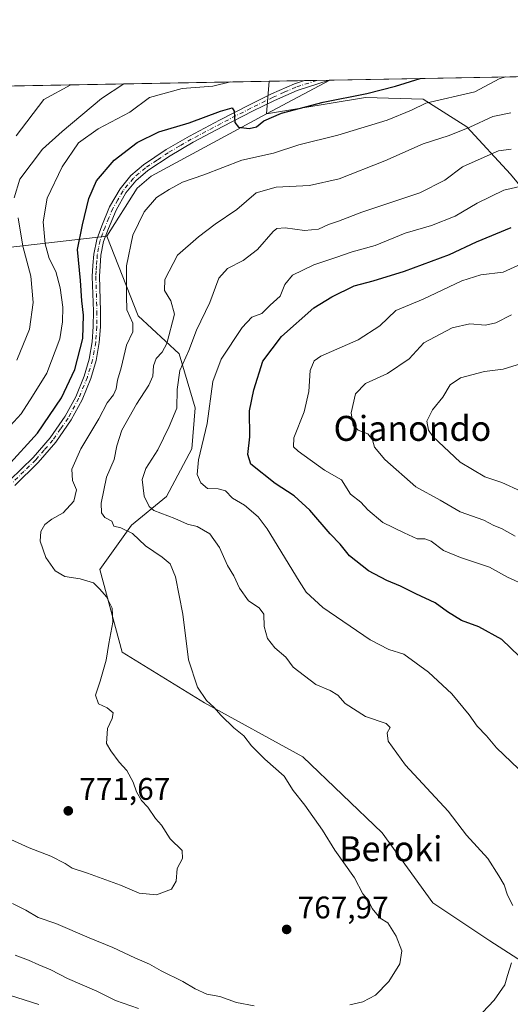
# Model space of a CAD drawing. Units: metres. Extents: x 624128 to 627577, y 4750374 to 4752750.
# Drawn here: x 626373 to 626530, y 4752434 to 4752750 of the extents above; entities that cross this region are included whole.
import ezdxf
from ezdxf.enums import TextEntityAlignment as Align

# ---------------------------------------------------------------- set-up
doc = ezdxf.new("R2010")
doc.units = ezdxf.units.M
doc.header["$MEASUREMENT"] = 0
doc.linetypes.add('DGN Style 4', pattern=[2.6384748266838614, 1.318413404963828, -0.6592067024819142, 0.001648016756204785, -0.6592067024819142])
for name, color, linetype, lineweight in [('Arbolado forestal CxS', 92, 'Continuous', 0), ('Camino Cxs', 7, 'Continuous', 0), ('Camino eje', 30, 'DGN Style 4', 13), ('Comarca CxS', 21, 'Continuous', 0), ('Comunidad Autónoma CxS', 142, 'Continuous', 0), ('Curva de nivel maestra', 30, 'Continuous', 30), ('Curva de nivel normal', 30, 'Continuous', 0), ('Municipio CxS', 4, 'Continuous', 0), ('Provincia CxS', 1, 'Continuous', 0), ('Punto de cota en terreno', 7, 'Continuous', 0), ('Rótulo de punto de cota en terreno', 7, 'Continuous', 0), ('Texto cartográfico', 7, 'Continuous', 0)]:
    doc.layers.add(name, color=color, linetype=linetype, lineweight=lineweight)
doc.styles.add('Style-Arial', font='txt')

# ---------------------------------------------------------------- blocks, each defined once
blk = doc.blocks.new('*U18')
at = {"layer": 'Arbolado forestal CxS', "color": 92, "linetype": 'Continuous', "lineweight": 0}
blk.add_polyline3d([(626783.3195000002, 4752726.3991, 782.8309000000008), (626786.5549, 4752708.959100001, 781.1754999999977), (626770.2304999996, 4752728.8233, 780.3413), (626764.1819000002, 4752735.583699999, 780.0669999999955), (626785.8679999998, 4752735.981000001, 784.935500000007)], close=True, dxfattribs=at)
blk.add_3dface([(626472.0850999998, 4752730.232100001, 777.4741999999969), (626451.7768999999, 4752719.438899999, 775.5328000000009), (626452.5957000004, 4752729.875, 779.2841000000044)], dxfattribs=at)
blk = doc.blocks.new('5PATER')
at = {"layer": 'Punto de cota en terreno', "linetype": 'Continuous', "lineweight": 0}
h = blk.add_hatch(color=51, dxfattribs=at)
edge = h.paths.add_edge_path()
edge.add_ellipse((0, 0), major_axis=(-0.1095731443231308, -0.1110710700762829), ratio=0.9994222409660322, start_angle=0, end_angle=360)
blk = doc.blocks.new('*U21')
at = {"layer": 'Camino Cxs', "color": 7, "linetype": 'Continuous', "lineweight": 0}
blk.add_polyline3d([(626369.4600999998, 4752602.050100001, 777.6152000000002), (626376.9200999998, 4752609.3201, 776.4850000000006), (626382.3800999997, 4752615.630100001, 776.6530999999959), (626387.1601, 4752622.5701, 776.4905), (626390.5800999999, 4752628.8201, 776.5328000000009), (626393.2401000002, 4752635.440099999, 779.936600000001), (626394.8901000004, 4752640.880100001, 781.6321000000025), (626395.8601000002, 4752646.440099999, 780.5050000000047), (626396.2001, 4752651.3101, 780.421100000007), (626396.2500999998, 4752656.170100001, 780.7451000000001), (626395.8901000004, 4752667.340100001, 780.7520999999979), (626396.1201, 4752670.8201, 780.449099999998), (626396.3501000004, 4752674.470100001, 780.5311999999976), (626397.3101000005, 4752679.130100001, 780.1095999999961), (626398.9200999998, 4752683.5701, 779.8301999999967), (626401.4501, 4752689.610099999, 781.3782999999967), (626404.8000999996, 4752695.440099999, 781.8341999999975), (626408.2301000003, 4752699.630100001, 779.9116999999969), (626412.2901, 4752703.0701, 782.1206999999995), (626419.6101000002, 4752707.960100001, 782.9896000000008), (626427.0800999999, 4752712.3201, 779.6233000000066), (626436.6401000004, 4752717.380100001, 779.6052000000054), (626446.2401000002, 4752722.290100001, 779.0436000000045), (626453.3400999998, 4752725.8101, 779.4140000000043), (626460.7301000003, 4752729.040100001, 779.545499999993), (626463.9589000001, 4752730.0832, 780.3350000000065), (626471.8425000003, 4752730.227600001, 782.1852999999975), (626461.5401, 4752726.9001, 777.5371000000015), (626454.3101000005, 4752723.7301, 778.2633999999962), (626447.2701000003, 4752720.2401, 778.5758999999962), (626437.6901000004, 4752715.350099999, 778.8239000000032), (626428.1901000004, 4752710.3201, 777.5948999999965), (626420.8201000001, 4752706.0101, 780.015400000004), (626413.6700999998, 4752701.2401, 779.7416999999988), (626409.8701, 4752698.020099999, 778.4426999999997), (626406.6901000004, 4752694.130100001, 781.4400000000023), (626403.5000999998, 4752688.590100001, 781.484700000001), (626401.0601000005, 4752682.7401, 777.2353000000003), (626399.5201000003, 4752678.5101, 777.0766000000004), (626398.6300999997, 4752674.1601, 777.5421999999963), (626398.4001000002, 4752670.6801, 777.8589000000065), (626398.1700999998, 4752667.4101, 778.429999999993), (626398.5301000001, 4752656.200099999, 778.4756999999955), (626398.4801000003, 4752651.220100001, 778.3929000000062), (626398.1300999997, 4752646.170100001, 778.333700000003), (626397.1101000002, 4752640.360099999, 778.6442999999999), (626395.3901000004, 4752634.6801, 778.6848000000027), (626392.6401000004, 4752627.840100001, 774.4961000000039), (626389.1001000004, 4752621.370100001, 776.4618000000046), (626384.1801000005, 4752614.2401, 776.0825999999943), (626378.5800999999, 4752607.7601, 775.4762999999948), (626371.0500999996, 4752600.4101, 776.2885999999999)], dxfattribs=at)

msp = doc.modelspace()

# ---------------------------------------------------------------- linework, layer by layer
at = {"layer": 'Arbolado forestal CxS', "color": 92, "linetype": 'Continuous', "lineweight": 0, "extrusion": (0.1586257070664403, 0.002906232017331847, 0.9873345121452676), "elevation": 113954.7413207447, "flags": 128}
msp.add_lwpolyline([(4740456.888364232, -704269.3684651665), (4740456.888364233, -704473.8167732564)], dxfattribs=at)
at = {"layer": 'Arbolado forestal CxS', "color": 92, "linetype": 'Continuous', "lineweight": 0, "extrusion": (-0.07413005866415927, -0.001358151354009312, 0.9972476572182799), "elevation": -52116.75494149518, "flags": 128}
msp.add_lwpolyline([(-4740456.975129132, 711065.0788395581), (-4740456.975129132, 711502.802147976)], dxfattribs=at)
at = {"layer": 'Arbolado forestal CxS', "color": 92, "linetype": 'Continuous', "lineweight": 0, "extrusion": (-0.07427687023581844, -0.03947590866886476, 0.9964560196931619), "elevation": -233376.0115135242, "flags": 128}
msp.add_lwpolyline([(-3902821.18301721, 2773884.458451062), (-3902821.183017209, 2773861.378254584)], dxfattribs=at)
msp.add_lwpolyline([(-3902821.18301721, 2773884.458451062), (-3902821.183017209, 2773861.378254584)], dxfattribs=at)
at = {"layer": 'Arbolado forestal CxS', "color": 92, "linetype": 'Continuous', "lineweight": 0, "extrusion": (-0.02638673445633846, -0.3363180727809013, 0.9413787198389769), "elevation": -1614225.388771479, "flags": 128}
msp.add_lwpolyline([(252787.6171012997, 4506801.475824845), (252787.6171012998, 4506790.355676202)], dxfattribs=at)
msp.add_lwpolyline([(252787.6171012997, 4506801.475824845), (252787.6171012998, 4506790.355676202)], dxfattribs=at)
at = {"layer": 'Arbolado forestal CxS', "color": 92, "linetype": 'Continuous', "lineweight": 0, "extrusion": (0.1337414503152327, 0.002450494583812826, 0.9910132287431247), "elevation": 96201.49837172225, "flags": 128}
msp.add_lwpolyline([(4740455.955434282, -706899.8040452332), (4740455.955434282, -706911.2720124566)], dxfattribs=at)
at = {"layer": 'Arbolado forestal CxS', "color": 92, "linetype": 'Continuous', "lineweight": 0, "extrusion": (0.04765393072803591, 0.000872942059929088, 0.9988635246410431), "elevation": 34779.19428679244, "flags": 128}
msp.add_lwpolyline([(4740458.994881652, -712558.6752611827), (4740458.994881652, -712562.6218075728)], dxfattribs=at)
at = {"layer": 'Arbolado forestal CxS', "color": 92, "linetype": 'Continuous', "lineweight": 0, "extrusion": (0.02086404604407892, 0.000382627467773543, 0.9997822488816711), "elevation": 15666.57290220043, "flags": 128}
msp.add_lwpolyline([(4740444.217988083, -713337.0445615038), (4740444.217988082, -713340.9884831993)], dxfattribs=at)
at = {"layer": 'Arbolado forestal CxS', "color": 92, "linetype": 'Continuous', "lineweight": 0, "extrusion": (0.02266712075362779, 0.000411279717252084, 0.9997429832140532), "elevation": 16932.29432158545, "flags": 128}
msp.add_lwpolyline([(4740583.040548041, -712388.8855748883), (4740583.04054804, -712389.128177155)], dxfattribs=at)
at = {"layer": 'Arbolado forestal CxS', "color": 92, "linetype": 'Continuous', "lineweight": 0}
for points in [[(626529.9877000004, 4752700.1193, 757.6796000000032), (626515.9471000005, 4752715.296499999, 766.0546000000032), (626501.9332999998, 4752724.1227, 772.5945999999968), (626483.5113000004, 4752724.670100001, 775.4245999999986), (626451.7768999999, 4752719.438899999, 775.5328000000009), (626472.0850999998, 4752730.232100001, 777.4741999999969), (626764.1819000002, 4752735.583699999, 780.0669999999955)], [(626551.7610999999, 4752436.200099999, 755.0890000000073), (626523.3145000003, 4752454.4977, 761.4517000000051), (626505.0267000003, 4752466.695900001, 763.0436000000045), (626488.7723000003, 4752489.0601, 762.9257999999973), (626463.3737000005, 4752513.456499999, 763.6293000000006), (626431.8790999996, 4752530.738100001, 765.261599999998), (626405.4643000001, 4752547.003500001, 769.5442000000039), (626398.3531, 4752573.432499999, 768.122199999998), (626408.5132999998, 4752587.664100001, 762.5090999999958), (626419.6897, 4752596.812100001, 758.3812000000034), (626427.8170999996, 4752612.059900001, 757.4735999999976), (626428.8334999997, 4752625.274900001, 758.2253000000055), (626423.7538999999, 4752642.5557, 763.6091000000015), (626410.5472999997, 4752654.754100001, 769.9958000000044), (626400.5887000002, 4752680.291099999, 772.3598000000056), (626410.3233000003, 4752695.572699999, 771.9075000000012), (626414.8142999997, 4752699.436699999, 772.0978000000032), (626451.7768999999, 4752719.438899999, 775.5328000000009), (626483.5113000004, 4752724.670100001, 775.4245999999986), (626501.9332999998, 4752724.1227, 772.5945999999968), (626515.9471000005, 4752715.296499999, 766.0546000000032), (626529.9877000004, 4752700.1193, 757.6796000000032)], [(626756.9001000002, 4752518.7667, 699.2793999999994), (626738.3935000002, 4752541.6829, 703.479800000001), (626722.4389000004, 4752558.756100001, 707.3027000000002), (626709.0352999996, 4752573.3015, 708.8825999999973), (626695.0132999998, 4752584.0327, 710.9906999999948), (626674.0195000004, 4752591.5549, 714.0028000000021), (626629.5115, 4752602.141899999, 718.4101999999984), (626565.3157000003, 4752612.0001, 726.3187999999938), (626556.9105000002, 4752644.988100001, 734.6484999999958), (626546.5922999998, 4752679.8731, 747.765400000004), (626529.9877000004, 4752700.1193, 757.6796000000032), (626515.9471000005, 4752715.296499999, 766.0546000000032), (626501.9332999998, 4752724.1227, 772.5945999999968), (626483.5113000004, 4752724.670100001, 775.4245999999986), (626451.7768999999, 4752719.438899999, 775.5328000000009)], [(626756.9001000002, 4752518.7667, 699.2793999999994), (626738.3935000002, 4752541.6829, 703.479800000001), (626722.4389000004, 4752558.756100001, 707.3027000000002), (626709.0352999996, 4752573.3015, 708.8825999999973), (626695.0132999998, 4752584.0327, 710.9906999999948), (626674.0195000004, 4752591.5549, 714.0028000000021), (626629.5115, 4752602.141899999, 718.4101999999984), (626565.3157000003, 4752612.0001, 726.3187999999938), (626556.9105000002, 4752644.988100001, 734.6484999999958), (626546.5922999998, 4752679.8731, 747.765400000004), (626529.9877000004, 4752700.1193, 757.6796000000032), (626515.9471000005, 4752715.296499999, 766.0546000000032), (626501.9332999998, 4752724.1227, 772.5945999999968), (626483.5113000004, 4752724.670100001, 775.4245999999986), (626451.7768999999, 4752719.438899999, 775.5328000000009)], [(626451.7768999999, 4752719.438899999, 775.5328000000009), (626414.8142999997, 4752699.436699999, 772.0978000000032), (626410.3233000003, 4752695.572699999, 771.9075000000012), (626400.5887000002, 4752680.291099999, 772.3598000000056)], [(626400.5887000002, 4752680.291099999, 772.3598000000056), (626361.3054999998, 4752675.731899999, 794.4124000000012), (626319.3387000002, 4752649.5779, 804.0610000000015), (626280.0608999999, 4752626.525699999, 792.7982000000048), (626250.2516999999, 4752616.8573, 784.6545999999945)], [(626400.5887000002, 4752680.291099999, 772.3598000000056), (626361.3054999998, 4752675.731899999, 794.4124000000012), (626319.3387000002, 4752649.5779, 804.0610000000015), (626280.0608999999, 4752626.525699999, 792.7982000000048), (626250.2516999999, 4752616.8573, 784.6545999999945)], [(626361.3054999998, 4752675.731899999, 794.4124000000012), (626400.5887000002, 4752680.291099999, 772.3598000000056), (626410.5472999997, 4752654.754100001, 769.9958000000044), (626423.7538999999, 4752642.5557, 763.6091000000015), (626428.8334999997, 4752625.274900001, 758.2253000000055), (626427.8170999996, 4752612.059900001, 757.4735999999976), (626419.6897, 4752596.812100001, 758.3812000000034), (626408.5132999998, 4752587.664100001, 762.5090999999958), (626398.3531, 4752573.432499999, 768.122199999998), (626405.4643000001, 4752547.003500001, 769.5442000000039), (626431.8790999996, 4752530.738100001, 765.261599999998), (626463.3737000005, 4752513.456499999, 763.6293000000006), (626488.7723000003, 4752489.0601, 762.9257999999973), (626505.0267000003, 4752466.695900001, 763.0436000000045), (626523.3145000003, 4752454.4977, 761.4517000000051), (626551.7610999999, 4752436.200099999, 755.0890000000073)], [(626400.5887000002, 4752680.291099999, 772.3598000000056), (626410.5472999997, 4752654.754100001, 769.9958000000044), (626423.7538999999, 4752642.5557, 763.6091000000015), (626428.8334999997, 4752625.274900001, 758.2253000000055), (626427.8170999996, 4752612.059900001, 757.4735999999976), (626419.6897, 4752596.812100001, 758.3812000000034), (626408.5132999998, 4752587.664100001, 762.5090999999958), (626398.3531, 4752573.432499999, 768.122199999998), (626405.4643000001, 4752547.003500001, 769.5442000000039), (626431.8790999996, 4752530.738100001, 765.261599999998), (626463.3737000005, 4752513.456499999, 763.6293000000006), (626488.7723000003, 4752489.0601, 762.9257999999973), (626505.0267000003, 4752466.695900001, 763.0436000000045), (626523.3145000003, 4752454.4977, 761.4517000000051), (626551.7610999999, 4752436.200099999, 755.0890000000073)], [(626400.5887000002, 4752680.291099999, 772.3598000000056), (626410.5472999997, 4752654.754100001, 769.9958000000044), (626423.7538999999, 4752642.5557, 763.6091000000015), (626428.8334999997, 4752625.274900001, 758.2253000000055), (626427.8170999996, 4752612.059900001, 757.4735999999976), (626419.6897, 4752596.812100001, 758.3812000000034), (626408.5132999998, 4752587.664100001, 762.5090999999958), (626398.3531, 4752573.432499999, 768.122199999998), (626405.4643000001, 4752547.003500001, 769.5442000000039), (626431.8790999996, 4752530.738100001, 765.261599999998), (626463.3737000005, 4752513.456499999, 763.6293000000006), (626488.7723000003, 4752489.0601, 762.9257999999973), (626505.0267000003, 4752466.695900001, 763.0436000000045), (626523.3145000003, 4752454.4977, 761.4517000000051), (626551.7610999999, 4752436.200099999, 755.0890000000073)]]:
    msp.add_polyline3d(points, dxfattribs=at)
msp.add_polyline3d([(626451.7768999999, 4752719.438899999, 775.5328000000009), (626414.8142999997, 4752699.436699999, 772.0978000000032), (626410.3233000003, 4752695.572699999, 771.9075000000012), (626400.5887000002, 4752680.291099999, 772.3598000000056), (626361.3054999998, 4752675.731899999, 794.4124000000012), (626319.3387000002, 4752649.5779, 804.0610000000015), (626280.0608999999, 4752626.525699999, 792.7982000000048), (626250.2516999999, 4752616.8573, 784.6545999999945), (626219.7764999997, 4752614.1721, 778.8383999999934), (626182.2962999997, 4752615.264699999, 770.8300000000019), (626164.5371000003, 4752609.4639, 765.7106000000058), (626148.0549, 4752602.398499999, 761.6468000000023), (626121.4382999997, 4752588.9341, 757.0390999999945), (626102.3973000003, 4752585.667500001, 755.4477999999945), (626085.0242999997, 4752593.954700001, 753.1955000000017), (626089.6524999999, 4752595.1347, 753.4879999999977), (626092.7566999998, 4752611.0285, 753.0975000000036), (626095.8870999999, 4752621.206300001, 753.6635999999999), (626098.3853000002, 4752630.745100001, 754.613599999997), (626097.7077000003, 4752640.269300001, 755.3879000000015), (626024.2701000003, 4752705.723300001, 747.4455000000017), (626003.7873999998, 4752721.6523, 744.5241999999998), (626452.5957000004, 4752729.875, 779.2841000000044)], close=True, dxfattribs=at)
at = {"layer": 'Camino Cxs', "color": 7, "linetype": 'Continuous', "lineweight": 0, "extrusion": (-0.2284043945345935, -0.004183517224685881, 0.9735573587318401), "elevation": -162210.5483963451, "flags": 128}
msp.add_lwpolyline([(-4740460.486426556, 694710.7742942541), (-4740460.486426556, 694718.8734804535)], dxfattribs=at)
at = {"layer": 'Camino Cxs', "color": 7, "linetype": 'Continuous', "lineweight": 0}
for points in [[(626369.4600999998, 4752602.050100001, 777.6152000000002), (626376.9200999998, 4752609.3201, 776.4850000000006), (626382.3800999997, 4752615.630100001, 776.6530999999959), (626387.1601, 4752622.5701, 776.4905), (626390.5800999999, 4752628.8201, 776.5328000000009), (626393.2401000002, 4752635.440099999, 779.936600000001), (626394.8901000004, 4752640.880100001, 781.6321000000025), (626395.8601000002, 4752646.440099999, 780.5050000000047), (626396.2001, 4752651.3101, 780.421100000007), (626396.2500999998, 4752656.170100001, 780.7451000000001), (626395.8901000004, 4752667.340100001, 780.7520999999979), (626396.1201, 4752670.8201, 780.449099999998), (626396.3501000004, 4752674.470100001, 780.5311999999976), (626397.3101000005, 4752679.130100001, 780.1095999999961), (626398.9200999998, 4752683.5701, 779.8301999999967), (626401.4501, 4752689.610099999, 781.3782999999967), (626404.8000999996, 4752695.440099999, 781.8341999999975), (626408.2301000003, 4752699.630100001, 779.9116999999969), (626412.2901, 4752703.0701, 782.1206999999995), (626419.6101000002, 4752707.960100001, 782.9896000000008), (626427.0800999999, 4752712.3201, 779.6233000000066), (626436.6401000004, 4752717.380100001, 779.6052000000054), (626446.2401000002, 4752722.290100001, 779.0436000000045), (626453.3400999998, 4752725.8101, 779.4140000000043), (626460.7301000003, 4752729.040100001, 779.545499999993), (626463.9588000001, 4752730.0833, 780.3350999999967)], [(626471.8425000003, 4752730.227700001, 782.1852999999975), (626461.5401, 4752726.9001, 777.5371000000015), (626454.3101000005, 4752723.7301, 778.2633999999962), (626447.2701000003, 4752720.2401, 778.5758999999962), (626437.6901000004, 4752715.350099999, 778.8239000000032), (626428.1901000004, 4752710.3201, 777.5948999999965), (626420.8201000001, 4752706.0101, 780.015400000004), (626413.6700999998, 4752701.2401, 779.7416999999988), (626409.8701, 4752698.020099999, 778.4426999999997), (626406.6901000004, 4752694.130100001, 781.4400000000023), (626403.5000999998, 4752688.590100001, 781.484700000001), (626401.0601000005, 4752682.7401, 777.2353000000003), (626399.5201000003, 4752678.5101, 777.0766000000004), (626398.6300999997, 4752674.1601, 777.5421999999963), (626398.4001000002, 4752670.6801, 777.8589000000065), (626398.1700999998, 4752667.4101, 778.429999999993), (626398.5301000001, 4752656.200099999, 778.4756999999955), (626398.4801000003, 4752651.220100001, 778.3929000000062), (626398.1300999997, 4752646.170100001, 778.333700000003), (626397.1101000002, 4752640.360099999, 778.6442999999999), (626395.3901000004, 4752634.6801, 778.6848000000027), (626392.6401000004, 4752627.840100001, 774.4961000000039), (626389.1001000004, 4752621.370100001, 776.4618000000046), (626384.1801000005, 4752614.2401, 776.0825999999943), (626378.5800999999, 4752607.7601, 775.4762999999948), (626371.0500999996, 4752600.4101, 776.2885999999999)]]:
    msp.add_polyline3d(points, dxfattribs=at)
at = {"layer": 'Camino eje', "color": 30, "linetype": 'DGN Style 4', "lineweight": 13}
msp.add_polyline3d([(626467.9002, 4752730.155400001, 781.9643999999971), (626461.1350999996, 4752727.970100001, 778.2921000000061), (626457.4401000004, 4752726.3551, 778.8022999999957), (626453.8251, 4752724.770099999, 778.8254000000015), (626446.7550999997, 4752721.265100001, 778.6975999999996), (626441.9550999999, 4752718.8101, 778.6401999999945), (626437.1651, 4752716.3651, 779.2142000000022), (626427.6350999996, 4752711.3201, 778.4392999999982), (626423.9501, 4752709.165100001, 779.813599999994), (626420.2150999998, 4752706.985099999, 781.3986000000006), (626416.6401000004, 4752704.600099999, 781.4045999999945), (626412.9801000003, 4752702.155099999, 781.1714000000065), (626409.0500999996, 4752698.825099999, 779.3522999999988), (626405.7451, 4752694.7851, 781.5822000000044), (626404.0701000001, 4752691.870100001, 781.9376000000047), (626402.4751000004, 4752689.100099999, 781.1441000000051), (626401.2100999998, 4752686.0801, 779.7894999999991), (626399.9901000002, 4752683.155099999, 778.6132000000072), (626399.2200999996, 4752681.040100001, 778.4790999999968), (626398.4151, 4752678.8201, 778.5604000000022), (626397.9351000005, 4752676.4901, 778.5434999999999), (626397.4901000002, 4752674.315099999, 778.7446999999956), (626397.3750999998, 4752672.4901, 778.6309000000037), (626397.2600999996, 4752670.7501, 778.9278000000049), (626397.1451000003, 4752669.1151, 779.1928999999947), (626397.0301000001, 4752667.3751, 779.4513000000007), (626397.3901000004, 4752656.1851, 779.6413000000031), (626397.3400999998, 4752651.265100001, 779.2798999999941), (626396.9951, 4752646.3051, 779.0250999999989), (626396.5100999996, 4752643.5251, 779.9156999999979), (626396.0000999998, 4752640.620100001, 780.0893999999971), (626394.3151000004, 4752635.0601, 779.2655999999988), (626391.6101000002, 4752628.3301, 775.4345999999932), (626388.1300999997, 4752621.970100001, 776.2694000000047), (626385.7401000002, 4752618.5001, 776.9404999999971), (626383.2801000001, 4752614.9351, 776.3071999999956), (626380.4801000003, 4752611.6951, 776.8672999999981), (626377.7500999998, 4752608.540100001, 775.6399999999995), (626373.9851000002, 4752604.8651, 776.0043000000006), (626370.2550999997, 4752601.2301, 776.8478999999934)], dxfattribs=at)
at = {"layer": 'Comarca CxS', "color": 21, "linetype": 'Continuous', "lineweight": 0, "flags": 128}
msp.add_lwpolyline([(625296.5684000005, 4752708.6952), (625382.0854, 4752710.262), (627447.9000401171, 4752748.110278462), (627529.2100009727, 4752749.599982444), (627554.5548879878, 4751384.77545683), (627572.1700009708, 4750436.199982467), (625103.9097999996, 4750390.9864)], dxfattribs=at)
at = {"layer": 'Comunidad Autónoma CxS', "color": 142, "linetype": 'Continuous', "lineweight": 0, "flags": 128}
msp.add_lwpolyline([(624339.3146244967, 4750376.980396076), (624170.0600009455, 4750373.879982468), (624154.1566391396, 4751253.836840565), (624128.2500009463, 4752687.289982445), (625296.5684000005, 4752708.6952), (625382.0854, 4752710.262), (627447.9000401171, 4752748.110278462), (627529.2100009727, 4752749.599982444), (627554.5548879878, 4751384.77545683), (627572.1700009708, 4750436.199982467), (625103.9097999996, 4750390.9864), (625052.2507999989, 4750390.040100001)], close=True, dxfattribs=at)
at = {"layer": 'Curva de nivel maestra', "color": 30, "linetype": 'Continuous', "lineweight": 30, "flags": 128}
for points, elevation in [([(626368.6200000001, 4752606.440099999), (626378.3799999999, 4752617.090100001), (626386.04, 4752628.4901), (626390.29, 4752637.5701), (626392.9000000004, 4752647.420100001), (626393.04, 4752654.9001), (626392.5099999999, 4752659.4901), (626392.1600000003, 4752666.040100001), (626391.1299999999, 4752675.960100001), (626392.7100000001, 4752683.860099999), (626394.7800000003, 4752692.3201), (626397.29, 4752697.920100001), (626402.9100000003, 4752704.5801), (626410.25, 4752710.280099999), (626417.25, 4752713.6801), (626426.9100000003, 4752716.520099999), (626436.9900000002, 4752720.3301), (626440.6799999997, 4752721.370100001), (626441.3600000005, 4752720.300100001), (626441.5899999999, 4752716.690099999), (626442.7599999999, 4752715.1501), (626446.1699999999, 4752714.7601), (626448.5800000001, 4752715.270099999), (626450.9100000003, 4752717.1601), (626456.5800000001, 4752719.640100001), (626469.9100000003, 4752723.1601), (626483.9400000004, 4752725.9101), (626493.0999999996, 4752728.2501), (626501.0347999996, 4752730.762499999)], 775), ([(626532.7000000002, 4752545.720100001), (626527.1600000003, 4752551.0101), (626519.75, 4752555.030099999), (626514.2400000002, 4752557.0601), (626509.75, 4752559.860099999), (626505.8200000003, 4752562.780099999), (626499.6299999999, 4752565.630100001), (626494.6799999997, 4752568.1601), (626490.25, 4752569.940099999), (626484.4100000003, 4752573.040100001), (626478.3700000001, 4752577.790100001), (626475.3600000005, 4752581.520099999), (626472.0899999999, 4752584.9101), (626465.6699999999, 4752592.4101), (626460.6200000001, 4752597.090100001), (626454.5499999998, 4752600.950099999), (626446.6600000003, 4752607.1601), (626445.7599999999, 4752610.2501), (626446.3499999996, 4752615.970100001), (626446.2400000002, 4752624.2601), (626447.6900000004, 4752631.0601), (626450.54, 4752640.2301), (626456.5800000001, 4752648.0801), (626466.8600000005, 4752657.300100001), (626472.6299999999, 4752660.790100001), (626479.8399999999, 4752664.280099999), (626485.9100000003, 4752665.940099999), (626496, 4752669.0001), (626510.4199999999, 4752674.360099999), (626519.0099999999, 4752678.4801), (626530.1100000005, 4752683.030099999)], 750)]:
    msp.add_lwpolyline(points, dxfattribs=dict(at, elevation=elevation))
at = {"layer": 'Curva de nivel normal', "color": 30, "linetype": 'Continuous', "lineweight": 0, "flags": 128}
for points, elevation in [([(626362.4100000003, 4752490.26), (626375.6500000004, 4752484.24), (626382.6600000003, 4752481.560000001), (626387.2300000006, 4752479.279999999), (626389.4800000006, 4752477.720000001), (626394.3300000001, 4752476.180000001), (626404.9100000003, 4752472.26), (626410.9100000003, 4752469.710000001), (626416.4900000002, 4752469.189999999), (626421.2800000003, 4752471), (626422.7699999996, 4752473.539999999), (626423.0800000001, 4752477.600000001), (626424.79, 4752480.869999999), (626424.6600000003, 4752483.380000001), (626420.8700000001, 4752487.189999999), (626418.0499999998, 4752491.539999999), (626416.1299999999, 4752493.619999999), (626413.6699999999, 4752497.300000001), (626411.7100000001, 4752499.42), (626410.04, 4752502.220000001), (626408.9900000002, 4752505.350000001), (626407, 4752509.039999999), (626404.5199999996, 4752511.680000001), (626401.8600000005, 4752515.359999999), (626400.4600000001, 4752517.65), (626400.7199999997, 4752522.480000001), (626402.29, 4752525.720000001), (626402.5700000003, 4752527.539999999), (626400.6299999999, 4752529.119999999), (626397.9199999999, 4752530.42), (626396.9400000004, 4752533.140000001), (626398.4100000003, 4752537.710000001), (626400.3700000001, 4752544.4), (626401.2300000006, 4752549.779999999), (626402.4900000002, 4752556.59), (626402.2400000002, 4752561.060000001), (626400.4299999997, 4752564.66), (626398.3099999997, 4752567.109999999), (626396.3099999997, 4752569.210000001), (626392.0099999999, 4752570.5), (626387.0899999999, 4752571.25), (626383.9600000001, 4752573.07), (626381.04, 4752577.32), (626379.1900000004, 4752582.52), (626379.4000000004, 4752585.67), (626380.7000000002, 4752587.82), (626382.9100000003, 4752589.539999999), (626386.5800000001, 4752591.640000001), (626390.0300000003, 4752595.380000001), (626390.8600000005, 4752598.939999999), (626389.5999999996, 4752601.970000001), (626389.2999999998, 4752605.640000001), (626392.25, 4752612.100000001), (626397.9400000004, 4752621.74), (626400.7000000002, 4752626.84), (626402.7199999997, 4752629.359999999), (626403.5700000003, 4752631.33), (626403.9299999997, 4752634.140000001), (626405.1299999999, 4752638.109999999), (626406.8099999997, 4752645.300000001), (626408.9299999997, 4752649.609999999), (626408.8799999999, 4752652.41), (626406.9600000001, 4752656.619999999), (626406.8600000005, 4752661.060000001), (626406.9100000003, 4752670.74), (626408.8499999996, 4752680.58), (626412.54, 4752688), (626416.4400000004, 4752692.630000001), (626420.5, 4752695.16), (626424.8300000001, 4752697.59), (626431.6100000005, 4752699.939999999), (626443.8399999999, 4752704.57), (626454.0099999999, 4752706.83), (626462.1200000001, 4752709.51), (626474.6200000001, 4752712.600000001), (626490.4000000004, 4752717.439999999), (626498.1799999997, 4752720.619999999), (626502.8499999996, 4752722.83), (626518.4699999997, 4752726.539999999), (626526.3300000001, 4752730.609999999), (626528.3720000006, 4752731.2634)], 770), ([(626440.233, 4752729.648499999), (626434.5099999999, 4752728.279999999), (626424.7300000006, 4752727.550000001), (626414.2100000001, 4752724.630000001), (626407.9100000003, 4752719.949999999), (626397.7800000003, 4752714.59), (626391.5099999999, 4752710.17), (626386.2000000002, 4752702.49), (626381.4100000003, 4752692.42), (626380.1699999999, 4752684.82), (626380.7400000002, 4752677.74), (626382.0999999996, 4752673.07), (626384.2199999997, 4752668.9), (626385.5999999996, 4752663.74), (626386.4800000006, 4752657.5), (626386.2999999998, 4752652.779999999), (626385.5300000003, 4752647.33), (626381.3200000003, 4752636.390000001), (626376.7699999996, 4752629.02), (626373.0800000001, 4752623.359999999), (626368.3799999999, 4752618.220000001)], 780), ([(626370.8399999999, 4752692.539999999), (626372.7000000002, 4752698.470000001), (626379.9500000002, 4752708.140000001), (626386.2699999996, 4752713.76), (626398.8399999999, 4752724.350000001), (626406.0415000003, 4752729.022100001)], 785), ([(626371.5300000003, 4752712.4), (626380.3399999999, 4752724.01), (626389.0696, 4752728.711200001)], 790), ([(626478.4500000002, 4752433.99), (626482.5800000001, 4752434.930000001), (626486.6600000003, 4752437.08), (626490.9600000001, 4752441.42), (626494.5, 4752447.07), (626495.1500000004, 4752451.279999999), (626493.2699999996, 4752455.92), (626490.6699999999, 4752460.199999999), (626488.2000000002, 4752461.74), (626485.6200000001, 4752464.84), (626484.3399999999, 4752467.480000001), (626482.6200000001, 4752469.539999999), (626479.9500000002, 4752474.689999999), (626473.6500000004, 4752483.480000001), (626469.6399999997, 4752489.9), (626464.04, 4752497.939999999), (626460.2999999998, 4752502.640000001), (626457.4199999999, 4752507.24), (626451.2300000006, 4752512.720000001), (626446.8899999997, 4752516.930000001), (626444.4199999999, 4752520.119999999), (626441.2999999998, 4752522.680000001), (626437.1600000003, 4752526.66), (626434.8600000005, 4752529.34), (626432.4500000002, 4752531.430000001), (626429.5700000003, 4752535.720000001), (626426.7000000002, 4752544.51), (626424.9400000004, 4752559.140000001), (626422.5800000001, 4752571.060000001), (626420.8200000003, 4752575.24), (626418.2599999999, 4752577.430000001), (626412.9400000004, 4752581.02), (626408.8200000003, 4752584.970000001), (626405.0199999996, 4752586.84), (626402.8200000003, 4752587.32), (626402.1299999999, 4752588.949999999), (626399.9600000001, 4752590.09), (626398.8399999999, 4752591.560000001), (626398.7000000002, 4752594.680000001), (626400.5, 4752603.07), (626402.9199999999, 4752608.74), (626403.7199999997, 4752613.07), (626405.3600000005, 4752618.07), (626410.0300000003, 4752626.42), (626414.0099999999, 4752632.460000001), (626415.2999999998, 4752635.42), (626415.4800000006, 4752638.74), (626416.3200000003, 4752641.08), (626418.3399999999, 4752643.100000001), (626419.75, 4752645.810000001), (626422.2599999999, 4752655.26), (626421.0999999996, 4752659.539999999), (626419.04, 4752662.859999999), (626419.1500000004, 4752666.380000001), (626423.2199999997, 4752674.17), (626429.9100000003, 4752680.02), (626435.25, 4752684.09), (626442.2400000002, 4752688.84), (626448.3700000001, 4752694.140000001), (626454.8799999999, 4752695.9), (626465.5300000003, 4752696.460000001), (626475.0599999997, 4752698.640000001), (626489.7000000002, 4752704.33), (626501.9100000003, 4752709.789999999), (626510.25, 4752712.539999999), (626516.9100000003, 4752715.16), (626524.25, 4752718.539999999), (626530, 4752719.710000001)], 765), ([(626530.7199999997, 4752465.850000001), (626529.0199999996, 4752469.07), (626527.9100000003, 4752472.380000001), (626526.1799999997, 4752475.34), (626522.6699999999, 4752480.83), (626515.8399999999, 4752488.33), (626510, 4752495.970000001), (626496.3099999997, 4752510.800000001), (626490.7599999999, 4752518.4), (626490.3600000005, 4752521.07), (626491.3200000003, 4752522.869999999), (626490.0700000003, 4752524.060000001), (626483.4600000001, 4752526.380000001), (626476.9900000002, 4752530.560000001), (626474.5599999997, 4752533.16), (626472.1100000005, 4752534.65), (626467.5499999998, 4752536.560000001), (626460.2999999998, 4752542.130000001), (626457.8799999999, 4752545.359999999), (626454.4400000004, 4752548.4), (626452, 4752551.32), (626450.9400000004, 4752555.180000001), (626450.9199999999, 4752559.180000001), (626449.4000000004, 4752561.180000001), (626445.9199999999, 4752563.460000001), (626443.1299999999, 4752567.439999999), (626441.2599999999, 4752571.42), (626439.2100000001, 4752574.680000001), (626436.6600000003, 4752580.52), (626433.54, 4752584.83), (626429.5, 4752587.210000001), (626426.4500000002, 4752587.980000001), (626422.3499999996, 4752589.75), (626415.6200000001, 4752592.359999999), (626414.0899999999, 4752593.640000001), (626412.4800000006, 4752596.92), (626411.9100000003, 4752602.33), (626413.0899999999, 4752605.810000001), (626416.8499999996, 4752611.800000001), (626420.5, 4752619.230000001), (626423.04, 4752625.180000001), (626423.1399999997, 4752631.07), (626423.9900000002, 4752637.17), (626426.7999999998, 4752643.57), (626429.25, 4752650.17), (626433.5300000003, 4752658.980000001), (626436.4800000006, 4752666.800000001), (626439.25, 4752669.859999999), (626444.25, 4752672.4), (626448.9000000004, 4752675.92), (626453.8700000001, 4752681.76), (626455.0899999999, 4752682.730000001), (626457.6900000004, 4752682.960000001), (626463.9400000004, 4752682.01), (626468.4299999997, 4752682.449999999), (626471.6299999999, 4752683.939999999), (626474.7599999999, 4752685.060000001), (626482.25, 4752687.890000001), (626500.9100000003, 4752694.140000001), (626508.9100000003, 4752698.17), (626514.5800000001, 4752702.480000001), (626520.5800000001, 4752705.17), (626526.1200000001, 4752707.550000001), (626530.1799999997, 4752708.16)], 760), ([(626532.4699999997, 4752509.600000001), (626525.4800000006, 4752516.32), (626522.2599999999, 4752520.16), (626519.2199999997, 4752523.230000001), (626516.7100000001, 4752526.859999999), (626511.0899999999, 4752533.58), (626503.7100000001, 4752540.529999999), (626495.7400000002, 4752546.34), (626490.9100000003, 4752547.850000001), (626485, 4752550.939999999), (626469.8300000001, 4752561.32), (626464.4299999997, 4752566.210000001), (626462.1699999999, 4752569.66), (626451.9600000001, 4752586.449999999), (626449.0099999999, 4752590.27), (626444.7000000002, 4752594.02), (626440.8399999999, 4752596.300000001), (626438.5800000001, 4752598.65), (626436.2199999997, 4752599.34), (626432.8300000001, 4752599.380000001), (626430.7100000001, 4752601.180000001), (626429.5599999997, 4752603.92), (626429.9500000002, 4752608.619999999), (626432.7300000006, 4752620.24), (626434.5499999998, 4752633.710000001), (626437.2000000002, 4752640.869999999), (626443.9199999999, 4752650.949999999), (626447.0300000003, 4752654.24), (626450.25, 4752655.449999999), (626452.9100000003, 4752658.15), (626456.0800000001, 4752661.02), (626457.6600000003, 4752664.74), (626460.0599999997, 4752667.720000001), (626466.8799999999, 4752671.09), (626473.9699999997, 4752673.369999999), (626479.1699999999, 4752675.220000001), (626486.5899999999, 4752677.25), (626496.1699999999, 4752681.199999999), (626504.5800000001, 4752683.699999999), (626512.25, 4752686.640000001), (626519.25, 4752690.850000001), (626527.8300000001, 4752694.960000001), (626533.9000000004, 4752696.359999999)], 755), ([(626371.75, 4752640.539999999), (626375.7300000006, 4752650.42), (626376.9199999999, 4752659), (626376.1699999999, 4752667.4), (626373.6600000003, 4752677.01), (626372.0899999999, 4752686.140000001)], 785), ([(626535.0199999996, 4752568.199999999), (626528.9500000002, 4752570.960000001), (626523.2000000002, 4752574.199999999), (626513.9100000003, 4752577.26), (626508.4800000006, 4752579.58), (626504.4900000002, 4752582.5), (626502.4299999997, 4752583.32), (626500.04, 4752583.279999999), (626495.8300000001, 4752585.180000001), (626489.0599999997, 4752588.5), (626484.2000000002, 4752592.58), (626482, 4752595), (626478.7100000001, 4752597.59), (626475.79, 4752602.180000001), (626470.3499999996, 4752605.230000001), (626461.8499999996, 4752611.34), (626460.4299999997, 4752612.730000001), (626460.4500000002, 4752615.600000001), (626463.8300000001, 4752623.980000001), (626465.29, 4752630.449999999), (626465.6799999997, 4752637.199999999), (626466.9900000002, 4752640.289999999), (626469.1399999997, 4752641.76), (626481.1200000001, 4752647.050000001), (626488.0300000003, 4752651.470000001), (626493.1799999997, 4752656.4), (626501.9100000003, 4752660.08), (626514.3799999999, 4752665.9), (626520.4500000002, 4752667.810000001), (626527.6399999997, 4752668.66), (626532.3099999997, 4752670.82)], 745), ([(626530.25, 4752655.039999999), (626525.25, 4752652.439999999), (626521.9100000003, 4752651.779999999), (626516.9100000003, 4752652.199999999), (626511.25, 4752650.850000001), (626502.2000000002, 4752646.02), (626497.4100000003, 4752640.99), (626490.54, 4752636.230000001), (626483.5, 4752633.09), (626480.2199999997, 4752629.730000001), (626478.8499999996, 4752623.65), (626479.4600000001, 4752619.57), (626481.0700000003, 4752618.07), (626484.1799999997, 4752616.949999999), (626485.7000000002, 4752615.01), (626486.3899999997, 4752612.67), (626489.7000000002, 4752608.720000001), (626499.6299999999, 4752599.92), (626507.3499999996, 4752595.699999999), (626513.7699999996, 4752591.930000001), (626521.3700000001, 4752589.230000001), (626524.5899999999, 4752587.539999999), (626527.0800000001, 4752586.600000001), (626531.4100000003, 4752584.109999999)], 740), ([(626536.5800000001, 4752640.41), (626527.5800000001, 4752637.65), (626521.5800000001, 4752636.91), (626513.9100000003, 4752634.9), (626510.5599999997, 4752632.609999999), (626508.2400000002, 4752628.689999999), (626504.9299999997, 4752624.59), (626503.0999999996, 4752620.970000001), (626503.6500000004, 4752618.09), (626505.0800000001, 4752616.039999999), (626513.8399999999, 4752607.859999999), (626521.6600000003, 4752603.15), (626527.1200000001, 4752601.289999999), (626533.2400000002, 4752598.529999999)], 735), ([(626181.25, 4752424.550000001), (626205.9199999999, 4752440.51), (626216.9500000002, 4752447.07), (626224.9199999999, 4752450.960000001), (626233.5800000001, 4752456.220000001), (626238.9100000003, 4752458.41), (626244.25, 4752460.890000001), (626248.6399999997, 4752462.460000001), (626253.8099999997, 4752464.939999999), (626262.4699999997, 4752467.529999999), (626276.7000000002, 4752471.189999999), (626289.4400000004, 4752469.810000001), (626300.0899999999, 4752467.470000001), (626309.7599999999, 4752464.99), (626321.9800000006, 4752460.91), (626329.3300000001, 4752458.49), (626338.2599999999, 4752454.08), (626349.2999999998, 4752449.130000001), (626357.1200000001, 4752444.939999999), (626365.0599999997, 4752440.779999999), (626369.3200000003, 4752437.08), (626378.7100000001, 4752434.100000001)], 755), ([(626370.3200000003, 4752466.439999999), (626374.5800000001, 4752464.279999999), (626378.5800000001, 4752461.939999999), (626384.1799999997, 4752460.029999999), (626394.9299999997, 4752455.41), (626402.4900000002, 4752452.310000001), (626409.5, 4752448.99), (626414.1900000004, 4752447.01), (626417.9400000004, 4752444.84), (626424.9600000001, 4752441.42), (626428.8200000003, 4752439.060000001), (626432.5800000001, 4752437.42), (626436.7999999998, 4752436.640000001), (626442.1500000004, 4752434.75), (626447.7400000002, 4752433.680000001)], 765), ([(626371.1299999999, 4752449.84), (626375.4299999997, 4752448.310000001), (626378.79, 4752446.75), (626382.5800000001, 4752445.17), (626387.9100000003, 4752442.42), (626397.3200000003, 4752438.380000001), (626403.3200000003, 4752435.350000001), (626410.7400000002, 4752432.82)], 760), ([(626520.9400000004, 4752431.49), (626524.7100000001, 4752435.460000001), (626528.0800000001, 4752440.4), (626529.0099999999, 4752443.34), (626530.25, 4752447.380000001)], 760)]:
    msp.add_lwpolyline(points, dxfattribs=dict(at, elevation=elevation))
at = {"layer": 'Municipio CxS', "color": 4, "linetype": 'Continuous', "lineweight": 0, "flags": 128}
msp.add_lwpolyline([(625296.5684000005, 4752708.6952), (625382.0854, 4752710.262), (627447.9000401171, 4752748.110278462), (627529.2100009727, 4752749.599982444), (627554.5548879878, 4751384.77545683), (627572.1700009708, 4750436.199982467), (625103.9097999996, 4750390.9864)], dxfattribs=at)
at = {"layer": 'Provincia CxS', "color": 1, "linetype": 'Continuous', "lineweight": 0, "flags": 128}
msp.add_lwpolyline([(624339.3146244967, 4750376.980396076), (624170.0600009455, 4750373.879982468), (624154.1566391396, 4751253.836840565), (624128.2500009463, 4752687.289982445), (625296.5684000005, 4752708.6952), (625382.0854, 4752710.262), (627447.9000401171, 4752748.110278462), (627529.2100009727, 4752749.599982444), (627554.5548879878, 4751384.77545683), (627572.1700009708, 4750436.199982467), (625103.9097999996, 4750390.9864), (625052.2507999989, 4750390.040100001)], close=True, dxfattribs=at)

# ---------------------------------------------------------------- block references
at = {"layer": 'Arbolado forestal CxS', "color": 92, "linetype": 'Continuous', "lineweight": 0}
msp.add_blockref('*U18', (0, 0), dxfattribs=at)
at = {"layer": 'Camino Cxs', "color": 7, "linetype": 'Continuous', "lineweight": 0}
msp.add_blockref('*U21', (0, 0), dxfattribs=at)
at = {"layer": 'Punto de cota en terreno', "color": 7, "linetype": 'Continuous', "lineweight": 0, "xscale": 10, "yscale": 10, "zscale": 10}
for p in [(626388.2000000002, 4752496.119999999, 771.6699999999983), (626458.1900000004, 4752458.130000001, 767.9700000000012)]:
    msp.add_blockref('5PATER', p, dxfattribs=at)

# ---------------------------------------------------------------- texts
at = {"layer": 'Rótulo de punto de cota en terreno', "color": 7, "linetype": 'Continuous', "lineweight": 0, "style": 'Style-Arial'}
for s, p in [('771,67', (626391.7278000005, 4752499.647800001)), ('767,97', (626461.7177999998, 4752461.6578))]:
    msp.add_text(s, height=7.000000000000002, dxfattribs=at).set_placement(p)
at = {"layer": 'Texto cartográfico', "color": 7, "linetype": 'Continuous', "lineweight": 0, "style": 'Style-Arial'}
for s, p in [('Oianondo', (626498.5069585362, 4752618.66015)), ('Beroki', (626491.5764146341, 4752483.99015))]:
    msp.add_text(s, height=8, dxfattribs=at).set_placement(p, align=Align.MIDDLE_CENTER)

doc.saveas('drawing.dxf')
